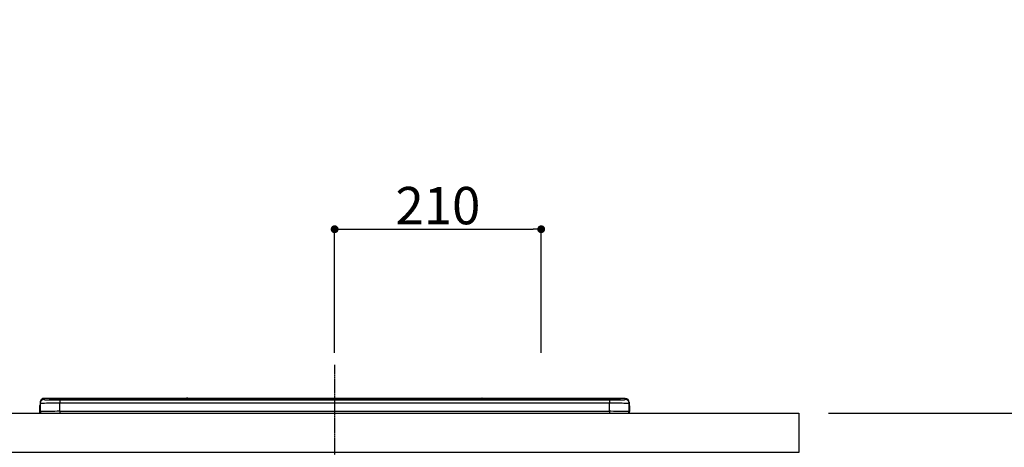
# Model space of a CAD drawing. Units: inches. Extents: x 0 to 26473, y -25 to 8845.
# Drawn here: x 18796 to 19797, y 2860 to 3295 of the extents above; entities that cross this region are included whole.
import ezdxf

# ---------------------------------------------------------------- set-up
doc = ezdxf.new("R2010")
doc.units = ezdxf.units.IN
doc.header["$MEASUREMENT"] = 0
doc.linetypes.add('CENTER', pattern=[2, 1.25, -0.25, 0.25, -0.25])
doc.layers.get('DEFPOINTS').update_dxf_attribs({"color": 146})
for name, color, linetype in [('126-甲板', 2, 'Continuous'), ('150-機器', 8, 'Continuous'), ('166-寸法B', 11, 'Continuous')]:
    doc.layers.add(name, color=color, linetype=linetype)
doc.styles.add('KH001', font='txt')
doc.dimstyles.new('KH1xx015', dxfattribs={"dimscale": 10, "dimtxt": 3.8, "dimasz": 0.8, "dimexe": 0.3, "dimexo": 1.2, "dimgap": 0.5, "dimtad": 3, "dimdec": 1, "dimdsep": 46, "dimlunit": 6, "dimtxsty": 'KH001', "dimblk": 'DOT', "dimcen": 1, "dimdle": 1, "dimclrd": 256, "dimclre": 256, "dimclrt": 256, "dimadec": 0, "dimazin": 0, "dimtfac": 1, "dimtdec": 1, "dimtix": 1, "dimtmove": 2, "dimatfit": 3, "dimldrblk": 'CLOSEDBLANK', "dimfxl": 1, "dimtolj": 1, "dimtzin": 0, "dimlwd": -1, "dimlwe": -1, "dimarcsym": 0})
doc.dimstyles.new('KH1xx030', dxfattribs={"dimscale": 30, "dimtxt": 2, "dimasz": 0.6, "dimexe": 0.3, "dimexo": 1.2, "dimgap": 0.5, "dimtad": 3, "dimdec": 1, "dimdsep": 46, "dimlunit": 6, "dimtxsty": 'KH001', "dimblk": 'DOT', "dimcen": 1, "dimdle": 1, "dimclrd": 256, "dimclre": 256, "dimclrt": 256, "dimadec": 0, "dimazin": 0, "dimtfac": 1, "dimtdec": 1, "dimtix": 1, "dimtmove": 2, "dimatfit": 3, "dimldrblk": 'CLOSEDBLANK', "dimfxl": 1, "dimtolj": 1, "dimtzin": 0, "dimlwd": -1, "dimlwe": -1, "dimarcsym": 0})

# ---------------------------------------------------------------- blocks, each defined once
blk = doc.blocks.new('HT-F6S_S')
at = {"layer": '150-機器', "color": 161, "linetype": 'CENTER'}
blk.add_line((0, 49.1), (0, -286.9), dxfattribs=at)
at = {"layer": '150-機器', "color": 13, "linetype": 'Continuous'}
for p, q in [((-299.5, 10.9), (-299.5, 9.7)), ((-295.5, 13.7), (-295.5, 14.9)), ((-150.7, 14.9), (-295.5, 14.9)), ((-150.7, 14.9), (-295.5, 14.9)), ((-295.5, 14.9), (-295.5, 14.9)), ((-290, 14.7), (-290, 13.7)), ((-290, 13.7), (-289.9, 13.7)), ((-289.9, 13.7), (-289.9, 13.7)), ((-289.5, 13.6), (-289.5, 14.2)), ((-289.5, 13.6), (-289.5, 14.2)), ((-284.5, 14.9), (-284.5, 14.4)), ((-284.5, 14.9), (284.5, 14.9)), ((284.5, 14.4), (-284.5, 14.4)), ((-284.5, 13.8), (-284.5, 14.4)), ((234.7, 13.8), (-284, 13.8)), ((279.5, 13.4), (-279.5, 13.4)), ((-279.5, 13.4), (-279.5, 13.4)), ((279.5, 13.4), (-279.5, 13.4)), ((-279.5, 13.3), (-279.5, 9.9)), ((-279.5, 13.3), (279.5, 13.3)), ((-253.3, 13.6), (-253.3, 13.4)), ((-241.3, 13.6), (-252.3, 13.6)), ((-240.3, 13.6), (-240.3, 13.4)), ((-240.3, 13.4), (-240.3, 13.6)), ((-219, 13.6), (-219, 13.4)), ((-207, 13.6), (-218, 13.6)), ((-206, 13.6), (-206, 13.4)), ((-206, 13.4), (-206, 13.6)), ((-200, 13.6), (-200, 13.4)), ((-169, 13.6), (-199, 13.6)), ((-168, 13.6), (-168, 13.4)), ((-168, 13.4), (-168, 13.6)), ((-162, 13.6), (-162, 13.4)), ((-150, 13.6), (-161, 13.6)), ((-150.5, 14.9), (-150.7, 14.9)), ((-150.7, 14.9), (-150.7, 14.9)), ((-150.7, 14.9), (-150.7, 14.9)), ((-150.3, 14.9), (-150.5, 14.9)), ((-150, 14.9), (-150.3, 14.9)), ((-149.7, 14.9), (-150, 14.9)), ((-149.5, 14.9), (-149.7, 14.9)), ((-149.3, 14.9), (-149.5, 14.9)), ((149.3, 14.9), (-149.3, 14.9)), ((149.3, 14.9), (-149.3, 14.9)), ((-149.3, 14.9), (-149.3, 14.9)), ((-149.3, 14.9), (-149.3, 14.9)), ((-149, 13.6), (-149, 13.4)), ((-149, 13.4), (-149, 13.6)), ((-120.7, 13.6), (-120.7, 13.4)), ((-108.7, 13.6), (-119.7, 13.6)), ((-107.7, 13.6), (-107.7, 13.4)), ((-107.7, 13.4), (-107.7, 13.6)), ((-101.7, 13.6), (-101.7, 13.4)), ((-89.7, 13.6), (-100.7, 13.6)), ((-88.7, 13.6), (-88.7, 13.4)), ((-88.7, 13.4), (-88.7, 13.6)), ((-82.7, 13.6), (-82.7, 13.4)), ((-70.7, 13.6), (-81.7, 13.6)), ((-69.7, 13.6), (-69.7, 13.4)), ((-69.7, 13.4), (-69.7, 13.6)), ((-63.7, 13.6), (-63.7, 13.4)), ((-32.7, 13.6), (-62.7, 13.6)), ((-31.7, 13.6), (-31.7, 13.4)), ((-31.7, 13.4), (-31.7, 13.6)), ((-25.7, 13.6), (-25.7, 13.4)), ((-13.7, 13.6), (-24.7, 13.6)), ((-12.7, 13.6), (-12.7, 13.4)), ((-12.7, 13.4), (-12.7, 13.6)), ((19.3, 13.6), (19.3, 13.4)), ((31.3, 13.6), (20.3, 13.6)), ((32.3, 13.6), (32.3, 13.4)), ((32.3, 13.4), (32.3, 13.6)), ((38.3, 13.6), (38.3, 13.4)), ((69.3, 13.6), (39.3, 13.6)), ((70.3, 13.6), (70.3, 13.4)), ((70.3, 13.4), (70.3, 13.6)), ((122.7, 13.6), (122.7, 13.4)), ((134.7, 13.6), (123.7, 13.6)), ((135.7, 13.4), (135.7, 13.6)), ((135.7, 13.6), (135.7, 13.4)), ((141.8, 13.6), (141.8, 13.4)), ((172.8, 13.6), (142.8, 13.6)), ((149.3, 14.9), (149.3, 14.9)), ((149.3, 14.9), (149.3, 14.9)), ((149.3, 14.9), (149.5, 14.9)), ((149.5, 14.9), (149.7, 14.9)), ((149.7, 14.9), (150, 14.9)), ((150, 14.9), (150.3, 14.9)), ((150.3, 14.9), (150.5, 14.9)), ((150.5, 14.9), (150.7, 14.9)), ((295.5, 14.9), (150.7, 14.9)), ((295.5, 14.9), (150.7, 14.9)), ((150.7, 14.9), (150.7, 14.9)), ((150.7, 14.9), (150.7, 14.9)), ((173.8, 13.6), (173.8, 13.4)), ((173.8, 13.4), (173.8, 13.6)), ((179.7, 13.6), (179.7, 13.4)), ((191.8, 13.6), (180.7, 13.6)), ((192.8, 13.6), (192.8, 13.4)), ((192.8, 13.4), (192.8, 13.6)), ((234.7, 13.9), (234.7, 13.5)), ((234.7, 13.5), (234.7, 13.4)), ((250.7, 13.9), (235.7, 13.9)), ((235.7, 13.5), (250.7, 13.5)), ((235.7, 13.5), (235.7, 13.4)), ((250.7, 13.5), (250.7, 13.4)), ((251.7, 13.5), (251.7, 13.9)), ((251.7, 13.9), (251.7, 13.4)), ((284, 13.8), (251.7, 13.8)), ((251.7, 13.5), (251.7, 13.4)), ((279.5, 13.4), (279.5, 13.4)), ((279.5, 13.3), (279.5, 9.9)), ((284.5, 14.9), (284.5, 14.4)), ((284.5, 13.8), (284.5, 14.4)), ((289.5, 13.6), (289.5, 14.2)), ((289.5, 13.6), (289.5, 14.2)), ((290, 13.7), (289.9, 13.7)), ((289.9, 13.7), (289.9, 13.7)), ((290, 14.7), (290, 13.7)), ((290, 13.7), (290, 13.7)), ((295.5, 13.7), (295.5, 14.9)), ((295.5, 14.9), (295.5, 14.9)), ((299.5, 10.9), (299.5, 9.7)), ((299.5, 8.7), (299.5, 10.9)), ((-299.9, 7.4), (-299.6, 7.4)), ((-299.9, 7.4), (-299.9, 1.5)), ((-299.6, 7.7), (-299.5, 8)), ((-299.6, 7.4), (-299.6, 7.7)), ((-299.6, 0.6), (-299.6, 7.4)), ((-299.5, 9.7), (-299.5, 1.5)), ((-298.4, 0), (-298, 0)), ((-298, 0), (298, 0)), ((-279.5, 1.8), (-279.5, 9.9)), ((279.5, 9.9), (-279.5, 9.9)), ((-279.5, 1.8), (-279.5, 0)), ((-279.5, 1.8), (279.5, 1.8)), ((279.5, 1.8), (279.5, 9.9)), ((279.5, 1.8), (279.5, 0)), ((299.5, 9.7), (299.5, 1.5)), ((299.5, 8.7), (299.5, 7)), ((299.5, 7), (299.5, 1.5)), ((299.6, 0.6), (299.6, 7.4)), ((299.9, 7.4), (299.6, 7.4)), ((299.9, 7.4), (299.9, 1.5)), ((299.9, 7.4), (299.9, 7.4)), ((299.9, 1.5), (299.9, 7.4)), ((299.9, 1.5), (299.9, 1.5))]:
    blk.add_line(p, q, dxfattribs=at)
for points in [[(-295.5, 13.7), (-295.4, 13.6), (-295.1, 13.6)], [(-295.1, 13.6), (-294.6, 13.5), (-293.8, 13.5), (-292.8, 13.4), (-291.6, 13.4), (-290.1, 13.4), (-288.6, 13.3), (-286.9, 13.3), (-285, 13.3), (-283.1, 13.3), (-281.1, 13.3), (-279.5, 13.3)], [(279.5, 13.3), (281.5, 13.3), (283.5, 13.3), (285.4, 13.3), (287.2, 13.3), (288.9, 13.3), (290.4, 13.4), (291.8, 13.4), (293, 13.5), (293.9, 13.5), (294.7, 13.5), (295.2, 13.6), (295.5, 13.7), (295.5, 13.7)], [(-279.5, 9.9), (-282, 9.9), (-284.4, 9.9), (-286.8, 9.9), (-289.1, 9.9), (-291.2, 9.9), (-293.1, 9.9), (-294.9, 9.8), (-296.3, 9.8), (-297.5, 9.8), (-298.5, 9.8), (-299.1, 9.7), (-299.4, 9.7), (-299.5, 9.7)], [(-279.5, 1.8), (-282, 1.8), (-284.4, 1.7), (-286.8, 1.7), (-289.1, 1.7), (-291.2, 1.7), (-293.1, 1.7), (-294.9, 1.7), (-296.3, 1.6), (-297.5, 1.6), (-298.5, 1.6), (-299.1, 1.5), (-299.4, 1.5), (-299.5, 1.5)], [(299.5, 9.7), (299.3, 9.7), (298.9, 9.7), (298.1, 9.8), (297.1, 9.8), (295.7, 9.8), (294.1, 9.8), (292.3, 9.9), (290.3, 9.9), (288.1, 9.9), (285.8, 9.9), (283.4, 9.9), (280.9, 9.9), (279.5, 9.9)], [(299.5, 1.5), (299.3, 1.5), (298.9, 1.6), (298.1, 1.6), (297.1, 1.6), (295.7, 1.6), (294.1, 1.7), (292.3, 1.7), (290.3, 1.7), (288.1, 1.7), (285.8, 1.7), (283.4, 1.7), (280.9, 1.8), (279.5, 1.8)]]:
    blk.add_lwpolyline(points, dxfattribs=at)
for centre, radius, start, end in [((-295.5, 10.9), 4, 89.9901, 179.9901), ((-295.5, 9.7), 4, 89.9899, 179.9907), ((-285.9, -37.6), 52.4, 88.4919, 94.5072), ((-290, 14.2), 0.5, 0.0098, 90.0092), ((-282.1, 117), 103.7, 265.6452, 271.4341), ((-285.6, -35.8), 50.2, 88.7936, 94.5052), ((-285.2, -34), 47.9, 88.5046, 94.4943), ((-252.5, 4), 9.57, 88.5045, 94.4944), ((-241, 4), 9.57, 85.5057, 91.4954), ((-218.2, 4), 9.57, 88.5047, 94.4942), ((-206.8, 4), 9.57, 85.5058, 91.4953), ((-199.2, 4), 9.57, 88.5047, 94.4943), ((-168.7, 4), 9.57, 85.5058, 91.4953), ((-161.2, 4), 9.57, 88.5049, 94.4941), ((-150, 14.6), 0.801, 22.0578, 157.9422), ((-149.8, 4), 9.57, 85.5059, 91.4951), ((-119.9, 4), 9.57, 88.5047, 94.4944), ((-108.4, 4), 9.57, 85.5057, 91.4953), ((-100.9, 4), 9.57, 88.5047, 94.4943), ((-89.4, 4), 9.57, 85.5057, 91.4953), ((-81.9, 4), 9.57, 88.5047, 94.4943), ((-70.4, 4), 9.57, 85.5057, 91.4953), ((-62.9, 4), 9.57, 88.5046, 94.4944), ((-32.4, 4), 9.57, 85.5057, 91.4953), ((-24.9, 4), 9.57, 88.5047, 94.4943), ((-13.4, 4), 9.57, 85.5056, 91.4953), ((20.1, 4), 9.57, 88.5047, 94.4943), ((31.6, 4), 9.57, 85.5056, 91.4953), ((39.1, 4), 9.57, 88.5047, 94.4944), ((69.6, 4), 9.57, 85.5057, 91.4953), ((123.5, 4), 9.57, 88.5047, 94.4943), ((135, 4), 9.57, 85.5056, 91.4953), ((142.5, 4), 9.57, 88.5048, 94.4942), ((150, 14.6), 0.801, 22.0578, 157.9422), ((173, 4), 9.57, 85.5056, 91.4953), ((180.5, 4), 9.57, 88.5048, 94.4942), ((192, 4), 9.57, 85.5055, 91.4954), ((235.5, 4.4), 9.57, 88.5048, 94.4942), ((235.5, 23.1), 9.57, 265.5055, 271.4955), ((251, 4.4), 9.57, 85.5056, 91.4954), ((251, 23.1), 9.57, 268.5046, 274.4944), ((282.1, 117.1), 103.7, 268.5666, 274.3531), ((285.2, -34), 47.9, 85.5056, 91.4954), ((285.9, -37.6), 52.4, 85.4928, 91.5082), ((285.6, -35.8), 50.2, 85.4947, 91.2065), ((290, 14.2), 0.5, 89.9908, 179.9902), ((295.5, 10.9), 4, 0.0101, 90.0097), ((295.5, 9.7), 4, 0.0093, 90.0101), ((-297.9, 7.4), 2, 143.1305, 180), ((-298.4, 1.5), 1.5, 180.035, 216.8338), ((-298.4, 1.5), 1.5, 216.8699, 270), ((-298, 1.5), 1.5, 180, 270), ((298, 1.5), 1.5, 270, 0), ((298, 1.5), 1.5, 270, 0), ((298.4, 1.5), 1.5, 270, 323.1301), ((298.4, 1.5), 1.5, 270, 323.1301), ((297.9, 7.4), 2, 0, 40.1199), ((297.9, 7.4), 2, 0, 39.8808), ((297.9, 7.4), 1.7, 0, 29.3834), ((298.4, 1.5), 1.5, 323.0852, 0.046), ((298.4, 1.5), 1.5, 323.1662, 359.965)]:
    blk.add_arc(centre, radius, start, end, dxfattribs=at)
blk = doc.blocks.new('_Dot')
at = {"color": 0, "linetype": 'ByBlock', "lineweight": -2}
blk.add_line((-0.5, 0), (-1, 0), dxfattribs=at)
at = {"color": 0, "linetype": 'ByBlock', "const_width": 0.5}
blk.add_lwpolyline([(-0.25, 0, 1), (0.25, 0, 1)], format="xyb", close=True, dxfattribs=at)
blk = doc.blocks.new('*D869')
at = {"layer": 'DEFPOINTS'}
for p, q in [((19116.3, 2956.2), (19116.3, 3085)), ((19326.3, 2956.2), (19326.3, 3085)), ((19124.3, 3082), (19318.3, 3082))]:
    blk.add_line(p, q, dxfattribs=at)
at = {"layer": 'DEFPOINTS', "color": 0}
for p in [(19326.3, 3082), (19116.3, 2944.2), (19326.3, 2944.2)]:
    blk.add_point(p, dxfattribs=at)
at = {"layer": 'DEFPOINTS', "linetype": 'ByBlock', "xscale": 8, "yscale": 8, "zscale": 8, "rotation": 180}
blk.add_blockref('_Dot', (19116.3, 3082), dxfattribs=at)
at = {"layer": 'DEFPOINTS', "linetype": 'ByBlock', "xscale": 8, "yscale": 8, "zscale": 8}
blk.add_blockref('_Dot', (19326.3, 3082), dxfattribs=at)
at = {"layer": 'DEFPOINTS', "insert": (19221.3, 3106), "char_height": 38, "attachment_point": 5, "style": 'KH001'}
blk.add_mtext('\\A1;210', dxfattribs=at)
blk = doc.blocks.new('_ClosedBlank')
at = {"color": 0, "linetype": 'ByBlock', "lineweight": -2}
for p, q in [((-1, 0.167), (0, 0)), ((-1, 0.167), (-1, -0.167)), ((0, 0), (-1, -0.167))]:
    blk.add_line(p, q, dxfattribs=at)
blk = doc.blocks.new('*D891')
at = {"layer": '166-寸法B'}
for p, q in [((19618.3, 2895.1), (19931.3, 2895.1)), ((19922.3, 2053.1), (19922.3, 2877.1)), ((19618.3, 2035.1), (19931.3, 2035.1))]:
    blk.add_line(p, q, dxfattribs=at)
at = {"layer": 'DEFPOINTS', "color": 0}
for p in [(19582.3, 2895.1), (19922.3, 2895.1), (19582.3, 2035.1)]:
    blk.add_point(p, dxfattribs=at)
at = {"layer": '166-寸法B', "linetype": 'ByBlock', "xscale": 18, "yscale": 18, "zscale": 18}
for p, rotation in [((19922.3, 2895.1), 90), ((19922.3, 2035.1), 270)]:
    blk.add_blockref('_Dot', p, dxfattribs=dict(at, rotation=rotation))
at = {"layer": '166-寸法B', "insert": (19872.3, 2465.1), "char_height": 60, "attachment_point": 5, "rotation": 90, "style": 'KH001'}
blk.add_mtext('\\A1;860(910)', dxfattribs=at)
blk = doc.blocks.new('*D892')
at = {"layer": '166-寸法B'}
for p, q in [((19609.7, 4435.1), (20066.3, 4435.1)), ((20057.3, 2053.1), (20057.3, 4417.1)), ((19618.3, 2035.1), (20066.3, 2035.1))]:
    blk.add_line(p, q, dxfattribs=at)
at = {"layer": 'DEFPOINTS', "color": 0}
for p in [(19573.7, 4435.1), (20057.3, 4435.1), (19582.3, 2035.1)]:
    blk.add_point(p, dxfattribs=at)
at = {"layer": '166-寸法B', "linetype": 'ByBlock', "xscale": 18, "yscale": 18, "zscale": 18}
for p, rotation in [((20057.3, 4435.1), 90), ((20057.3, 2035.1), 270)]:
    blk.add_blockref('_Dot', p, dxfattribs=dict(at, rotation=rotation))
at = {"layer": '166-寸法B', "insert": (20008.5, 3235.1), "char_height": 60, "attachment_point": 5, "rotation": 90, "style": 'KH001'}
blk.add_mtext('\\A1;2,400', dxfattribs=at)
blk = doc.blocks.new('*D942')
at = {"layer": '166-寸法B'}
for p, q in [((19612.3, 3730.1), (19931.3, 3730.1)), ((19922.3, 2913.1), (19922.3, 3712.1)), ((19624.3, 2895.1), (19931.3, 2895.1))]:
    blk.add_line(p, q, dxfattribs=at)
at = {"layer": 'DEFPOINTS', "color": 0}
for p in [(19576.3, 3730.1), (19922.3, 3730.1), (19588.3, 2895.1)]:
    blk.add_point(p, dxfattribs=at)
at = {"layer": '166-寸法B', "linetype": 'ByBlock', "xscale": 18, "yscale": 18, "zscale": 18}
for p, rotation in [((19922.3, 3730.1), 90), ((19922.3, 2895.1), 270)]:
    blk.add_blockref('_Dot', p, dxfattribs=dict(at, rotation=rotation))
at = {"layer": '166-寸法B', "insert": (19872.3, 3312.6), "char_height": 60, "attachment_point": 5, "rotation": 90, "style": 'KH001'}
blk.add_mtext('\\A1;835(785)', dxfattribs=at)

msp = doc.modelspace()

# ---------------------------------------------------------------- linework, layer by layer
at = {"layer": '126-甲板'}
msp.add_lwpolyline([(17919.31, 2895.11), (19588.31, 2895.11), (19588.31, 2855.11), (17919.31, 2855.11)], close=True, dxfattribs=at)

# ---------------------------------------------------------------- block references
at = {"layer": '150-機器'}
msp.add_blockref('HT-F6S_S', (19116.31, 2895.11), dxfattribs=at)

# ---------------------------------------------------------------- dimensions: what is measured, and where the dimension line sits
at = {"layer": '166-寸法B'}
dim = msp.add_linear_dim(base=(20057.31, 4435.11), p1=(19582.29, 2035.11), p2=(19573.74, 4435.11), angle=90, dimstyle='KH1xx030', dxfattribs=at)
dim.commit()
dim.dimension.update_dxf_attribs({"geometry": '*D892', "text_midpoint": (20008.5, 3235.11)})
for base, p1, p2, override, picture, middle in [((19922.31, 3730.11), (19588.31, 2895.11), (19576.31, 3730.11), {"dimpost": '(785)'}, '*D942', (19872.28, 3312.61)), ((19922.31, 2895.11), (19582.29, 2035.11), (19582.29, 2895.11), {"dimpost": '(910)'}, '*D891', (19872.28, 2465.11))]:
    dim = msp.add_linear_dim(base=base, p1=p1, p2=p2, angle=90, dimstyle='KH1xx030', override=override, dxfattribs=at)
    dim.commit()
    dim.dimension.update_dxf_attribs({"geometry": picture, "text_midpoint": middle})
at = {"layer": 'DEFPOINTS'}
dim = msp.add_linear_dim(base=(19326.31, 3082.01), p1=(19116.31, 2944.22), p2=(19326.31, 2944.22), dimstyle='KH1xx015', dxfattribs=at)
dim.commit()
dim.dimension.update_dxf_attribs({"geometry": '*D869', "text_midpoint": (19221.31, 3106.01)})

doc.saveas('drawing.dxf')
